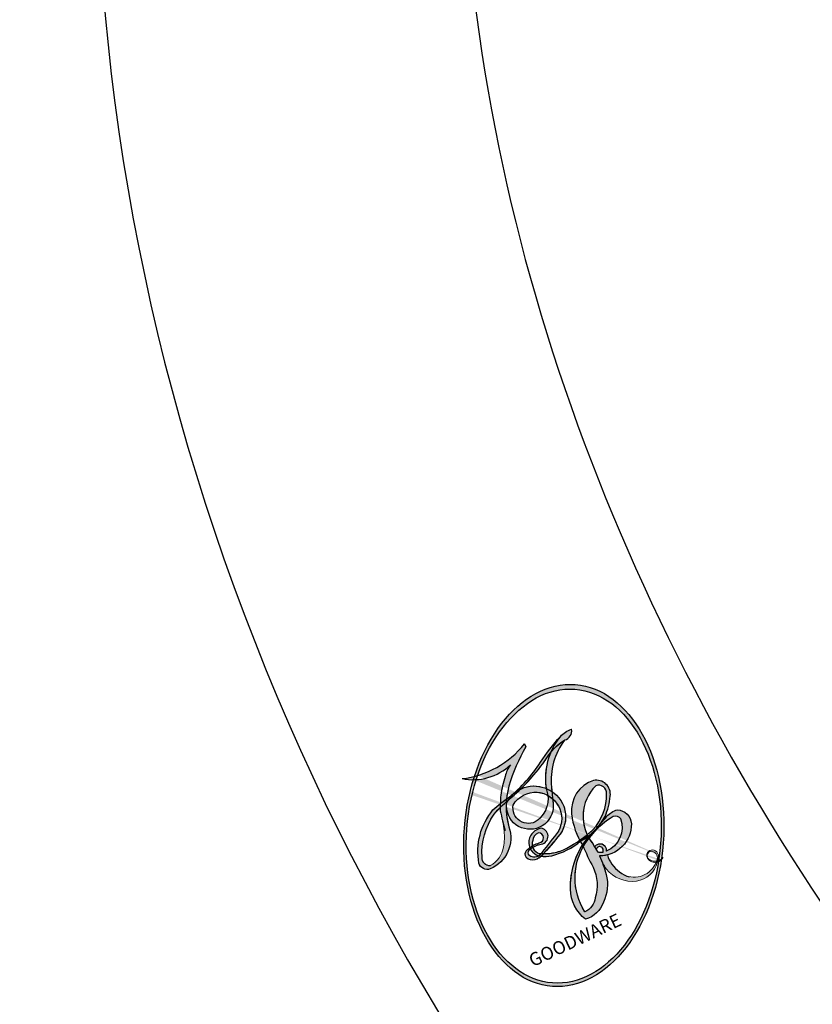
# Model space of a CAD drawing. Units: millimetres. Extents: x 44248 to 45508, y 431 to 1322.
# Drawn here: x 45354 to 45355, y 666 to 667 of the extents above; entities that cross this region are included whole.
import ezdxf
from ezdxf.xclip import XClip

# ---------------------------------------------------------------- set-up
doc = ezdxf.new("R2010")
doc.units = ezdxf.units.MM
doc.header["$XCLIPFRAME"] = 2
doc.linetypes.add('HIDDEN', pattern=[9.524999999999999, 6.35, -3.175])
doc.layers.add('H-06.木作(細線)', color=8, linetype='Continuous')
doc.layers.add('H-08.木作(細線)', color=8, linetype='Continuous')
doc.layers.add('logo', color=240, linetype='Continuous', plot=False)

# ---------------------------------------------------------------- blocks, each defined once
blk = doc.blocks.new('SE-21132L')
at = {"layer": 'H-08.木作(細線)'}
blk.add_open_spline([(-455.7690998838953, 322.1542254122523), (-446.0672170186444, 333.0364843913248), (-436.0172659990494, 343.4325953768039), (-430.6333643294201, 347.7344291021309), (-416.5440127425973, 360.5430767688104), (-397.5973588420748, 373.7321269916738), (-376.3541301550576, 385.7743002427633), (-364.29718206916, 393.8024180736593), (-342.4798050493118, 406.4180298106367), (-316.6434638790088, 416.1664561086855), (-294.2519570711738, 422.4742654724287), (-273.0087469290011, 427.6351978643979), (-247.7465355466848, 432.7961302563654), (-225.9291585268365, 436.8101856765588), (-192.6289817539218, 440.2508096013735), (-178.8495886695164, 440.2508096013735), (-166.2184922507731, 440.2508096013735), (-147.2718383502506, 439.1039396201086), (-119.138922393453, 436.8101856765588), (-90.4318581038242, 434.5164387235181), (-23.06869953943533, 421.3748960033063), (17.69533138093539, 409.3327157617077), (54.44036106116255, 397.8639809965061), (69.3680137215415, 392.7030486045369), (93.48194698303996, 380.0874368675595), (100.3716342528205, 378.3671214098977), (119.3183066981874, 369.1921335977368), (139.8525599460409, 360.1517004129219), (153.7667615919199, 351.4155894687919), (172.1392857044557, 338.7999707413055), (185.9186602440168, 328.4781059573688), (199.6980533284222, 319.876556631094), (211.7550199591642, 310.1281233425343), (257.7268507220142, 279.1037178341885), (261.7458334173134, 275.0896554234878), (281.3302259165939, 260.1520271129975), (301.4251579379488, 243.5223529653176), (319.7976820504846, 225.7458088363728), (340.5444467511261, 204.8905814031732), (360.0652304396353, 184.8202833306805), (369.2514924958959, 169.3374861547745), (384.7533120339649, 152.7078189976037), (406.5941297350946, 118.7698530102189), (419.799374486669, 98.12612344234549), (439.3415218340815, 58.39724034565188), (451.9994897300203, 22.15647469540818), (464.0564563607622, -8.235681170515818), (474.4102089949884, -39.30985211608458), (481.2998962647689, -74.86294736448508), (487.0413054137316, -104.1082262586333), (487.6154537465627, -124.178524331126), (488.7530500379362, -170.2751534201325), (487.030642129117, -205.8282416780221), (481.2853756528639, -258.1229780649755), (475.5439665039012, -282.7807700435533), (469.7961593841901, -301.85348745595), (458.318014386663, -334.644576471559)], degree=3, dxfattribs=at)
blk = doc.blocks.new('logo')
at = {"layer": 'logo'}
h = blk.add_hatch(color=256, dxfattribs=at)
edge = h.paths.add_edge_path()
edge.add_ellipse((0.1802914912277629, 0.6045799425100995), major_axis=(0.3229310822019948, 0.5660060967866092), ratio=0.6591105981489803, start_angle=263.8575603848327, end_angle=429.8250477163325)
edge.add_arc((0.01771428938263853, 1.391569346549659), 0.3993341679718461, 258.9967413552358, 261.0580007118785)
edge.add_ellipse((0.1787985320825101, 0.6023774291033988), major_axis=(0.3143045515932551, 0.550886248658738), ratio=0.6598378267023628, start_angle=263.2429892943743, end_angle=428.5195051545401, ccw=False)
edge.add_arc((0.5073199427151849, 0.3746967277193107), 0.04332311897827124, 263.9961799065642, 282.4455010696743)
edge = h.paths.add_edge_path()
edge.add_ellipse((0.1787985320825101, 0.6023774291033988), major_axis=(0.3143045515932551, 0.550886248658738), ratio=0.6598378267023628, start_angle=70.27444383542638, end_angle=262.8393938163964, ccw=False)
edge.add_arc((0.03068698310926266, 1.204096049413238), 0.2374621132576002, 245.2323085429004, 248.2556509235489, ccw=False)
edge.add_ellipse((0.1802914912277629, 0.6045799425100995), major_axis=(0.3229310822019948, 0.5660060967866092), ratio=0.6591105981489803, start_angle=71.19986132064916, end_angle=263.5874831709492)
edge.add_arc((0.5026783769171743, 0.3667582457528624), 0.03889587363998076, 266.46582511937555, 288.39279538090886, ccw=False)
edge = h.paths.add_edge_path(flags=17)
edge.add_line((0.1957087584469264, 1.019739823916098), (0.1957087584469264, 1.034098023633305))
edge.add_arc((0.01771428938263853, 1.391569346549659), 0.3993341679718463, 261.0580007118787, 296.46993326101176, ccw=False)
edge.add_ellipse((0.1787985320825101, 0.6023774291033988), major_axis=(0.3143045515932551, 0.550886248658738), ratio=0.6598378267023628, start_angle=68.51950515454008, end_angle=70.27444383542637)
edge.add_arc((0.03068698310926266, 1.204096049413238), 0.2374621132576002, 248.2556509235472, 287.7328540247523)
edge.add_arc((0.1787515700016229, 0.8428055305785165), 0.1548912369510153, 119.2734902879766, 139.7005654380212)
edge.add_arc((0.4473028325628547, 0.5857130801532549), 0.5264673858294753, 137.2637964536153, 146.3296441712179)
edge.add_arc((0.699990274517404, 0.4866655720743438), 0.7937747080540483, 150.495440047385, 153.133153759539)
edge.add_arc((0.1745226173352421, 0.06722498738599825), 0.7993051380316838, 100.81859140067678, 103.20768185935663, ccw=False)
edge.add_arc((0.3030484850914945, 0.6842535605883313), 0.3253316575808651, 138.9230766667263, 148.8947779466664, ccw=False)
edge.add_arc((0.6247753021470999, 0.3946425204858315), 0.7581851605665992, 124.46568866148871, 138.4001760205241, ccw=False)
edge = h.paths.add_edge_path()
edge.add_arc((0.03068698310926266, 1.204096049413238), 0.2374621132576002, 233.3595557964515, 245.2323085428985)
edge.add_ellipse((0.1802914912277629, 0.6045799425100995), major_axis=(0.3229310822019948, 0.5660060967866092), ratio=0.6591105981489803, start_angle=69.8250477163325, end_angle=71.19986132064912, ccw=False)
edge.add_arc((0.01771428938263853, 1.391569346549659), 0.3993341679718461, 251.1922767923416, 258.9967413552355, ccw=False)
h.paths.add_polyline_path([(-0.05230556841343059, 0.8157453957182952, -0.021859056043336), (-0.01507380947805359, 0.83128368382404, -0.004954860000038527), (-0.00810373917556717, 0.8453871283209082, 0.01296660139934615), (-0.04819829918778851, 0.8348734075898392, 0.2233168218597432), (-0.2014011449027748, 0.6528535364541312, 0.4252427048585448), (-0.1683051170384715, 0.6103540628209885, 0.3932468187878483), (-0.01762062065063219, 0.7391353612993043, -0.08455806392049481), (0.01863162675181229, 0.8422020905063619, 0.01919431720782771), (-0.01507380947805359, 0.83128368382404, 0.00472601496695061), (-0.02146029121468018, 0.817705401067542, 0.02114843064291109), (-0.0385352395078371, 0.731271739926342, -0.08072109411544336), (-0.0657668188050593, 0.6647157422494274, -0.1041126089873124), (-0.1095005248516827, 0.6338635803485886, -0.09487265850930753), (-0.1615376919817209, 0.6213485423295424, -0.2078766928766236), (-0.1806048093676509, 0.6426082113111988, -0.2230344450931209), (-0.1780736952623556, 0.6710532802908347, -0.1686900671656828)], flags=17)
h.paths.add_polyline_path([(0.3601444251999055, 0.9744338414684535, 0.08859226629592737), (0.2835073553887923, 0.9527853389090524, 0.1407242370476406), (0.1982018572907691, 0.8196671719715596, -0.01227177250547251), (0.2022841222515126, 0.8147051671339796, -0.04153164331666979), (0.2150540611637553, 0.7974176329671536, 0.005558464624925259), (0.2209631089517643, 0.8159314326703679, -0.1878740793793823)], flags=17)
h.paths.add_polyline_path([(0.1897142947582324, 0.7303215851770801, 0.0115915370869728), (0.2047059639044164, 0.7679695011984222, 0.05688370383272847), (0.1918557768840401, 0.7904103092669175, -0.2712076389547624), (0.104537738736326, 0.711475444863936, -0.6796773919459298), (0.03965647445693321, 0.8164824763771321, -0.2900714316886079), (0.156914567009153, 0.8216799143929165, -0.1039224699488403), (0.1918557768840401, 0.7904103092669175, 0.05334853169188579), (0.1967681846745108, 0.8147051671339796, -0.004507969820746855), (0.1982018572907691, 0.8196671719715596, 0.2206035135701973), (0.0977739846730401, 0.8649461524264552, -0.01550142577462651), (0.0459350263390661, 0.8490112198160205, 0.00876830390257717), (0.03017708532752295, 0.8452974066130992, 0.02953939081686043), (0.0175457415789424, 0.8363910639072856, 1.009366776920765)], flags=17)
h.paths.add_polyline_path([(0.2150540611637553, 0.7974176329671536, -0.008928044058282365), (0.2047059639044164, 0.7679695011984222, -0.3476776960045613), (0.1679542116507946, 0.6313600905932617, 0.007270499821651857), (0.06358657876626239, 0.5787944804405925, -0.03560609058727635), (0.05895027547740028, 0.575940708536109, 0.01139008744123329), (0.06744892920141865, 0.571468074654149, 0.0121005007826768), (0.1545408028796373, 0.6096588174459612, 0.4616392744760571)], flags=17)
h.paths.add_polyline_path([(0.1077747728140821, 0.6735532254033387, 0.4331813314891947), (0.02724251157269464, 0.6315920425049626, 0.04485966569812438), (0.02569205851068546, 0.6202306754530582, -0.02678327127818661), (0.03807156646325893, 0.622268852538582, -0.142026000870599), (0.04976623274160374, 0.6424708780014043, -0.3074293050449363), (0.08627541476562328, 0.6616177569894717, -0.9534009816383994), (0.07053261014334566, 0.6213149306240666, 0.06961301498217881), (0.03807156646325893, 0.622268852538582, 0.04289129193809801), (0.03695020705163188, 0.6151785492311319, -0.06771935356188001), (0.07003147040268232, 0.6143533218064476, 0.8933793397286959)], flags=17)
h.paths.add_polyline_path([(0.02131583426853467, 0.6124138967943509, -0.009242549506202803), (0.0257419910212775, 0.6134095670768147, -0.02665142947774641), (0.02569205851068546, 0.6202306754530582, 0.01368370592972651), (0.01946887659505592, 0.6186807099666112, 0.1743261054895702), (-0.00349825258126657, 0.6062716579290282, 0.391287119431291), (0.005613851330053876, 0.5707360095921103, 0.2105547002655037), (0.0418485647696798, 0.5632758718793411), (0.04291173479759891, 0.561601267801052, 0.001325611377629147), (0.05259464934169955, 0.5654491270888684, -0.005065274568175245), (0.04991129326299415, 0.5670845499780626, -0.02752815215014762), (0.0446363764040143, 0.5717549030196096, -0.1952920133699726), (0.0171001214930584, 0.5801918241422754, -0.6592984287717002)], flags=17)
h.paths.add_polyline_path([(0.03695020705163188, 0.6151785492311319, 0.02312704452406808), (0.0257419910212775, 0.6134095670768147, 0.1846723411631602), (0.0446363764040143, 0.5717549030196096, 0.09835508698171387), (0.05895027547740028, 0.575940708536109, -0.00978770269035779), (0.05181627512683917, 0.5800900359981824, -0.240413133197712)], flags=17)
h.paths.add_polyline_path([(0.06744892920141865, 0.571468074654149, -0.002039086036632996), (0.05259464934169955, 0.5654491270888684, 0.07598953021402204), (0.09602777759209857, 0.5478220055574639, 0.1084310323164508), (0.2335050702713488, 0.5508145082039846, -0.004552359178270984), (0.2332031599398761, 0.5566395580299286, -0.0283319159353915), (0.1678197358887701, 0.5494967985196126, -0.1237080263213182)], flags=17)
h.paths.add_polyline_path([(0.3961773480441479, 0.7392365069936204, -0.5517299937189176), (0.4237469814415817, 0.6878573508229238, -0.1897896029508824), (0.3036419916588784, 0.5729648230417297, -0.01388117698386278), (0.2724998600933759, 0.5646047232085039, 0.01103912404721258), (0.2726171806607454, 0.556339671799833, 0.02216203085154623), (0.294634035688432, 0.561867080360571, -0.01096585878545845), (0.3113842380389542, 0.567947896755868, -0.001761100456537227), (0.3461386303115432, 0.5836198053202679, 0.03474429840727061), (0.3759161139769276, 0.6030616371772339, 0.08610291134086423), (0.4334771144822298, 0.6717654332396705, 0.5066594807780262), (0.3980013446580415, 0.7640918848564979, 0.3552052302613521), (0.2501881690386654, 0.6740848451963757, 0.09342211340373655), (0.2332031599398761, 0.5566395580299286, 0.01726283517204237), (0.2724998600933759, 0.5646047232085039, -0.3139095768473526)], flags=17)
h.paths.add_polyline_path([(0.2585770361056348, 0.5458189120918178, -0.00970179657672169), (0.2727876776061748, 0.5526473205472939, -0.004935924228143223), (0.2726171806607454, 0.556339671799833, -0.03536928119621949), (0.236726589517275, 0.5516129661345985, -0.00258674009545134), (0.2335050702713488, 0.5508145082039846, 0.01440468535962261), (0.2351580052327336, 0.5324356305582114, -0.02050935983597559)], flags=17)
h.paths.add_polyline_path([(0.2732093080103368, 0.546779193443399, -0.00785664003140717), (0.2727876776061748, 0.5526473205472939, 0.009701796576718462), (0.2585770361056348, 0.5458189120918178, 0.02050935983598017), (0.2351580052327336, 0.5324356305582114, 0.000680888531336392), (0.2352623283550201, 0.531569460575156, -0.002588116351320516), (0.23603359471781, 0.5259769832246093, -0.01371258215328648), (0.2485680980298639, 0.5342724894226194, -0.01198013518408353)], flags=17)
h.paths.add_polyline_path([(0.2775829619658907, 0.5197747030988467, -0.03657898652114943), (0.2732093080103368, 0.546779193443399, 0.0119801351840829), (0.2485680980298639, 0.5342724894226194, 0.0134108692760928), (0.2360495025222917, 0.5258569488760259, 0.001088580213132376), (0.2350756948035269, 0.5251725232747049, 0.01593336830827142), (0.2355443970463966, 0.4269779970863965, -0.1902026159777679), (0.1870881993254443, 0.3040625678486322, -0.2661611695614833), (0.1213594572309376, 0.2691329711169601, -0.2073165086283806), (0.1832547434769367, 0.4774749345606324, -0.06459314176191647), (0.2350792635388643, 0.5253040150964807, -0.001016817078696529), (0.2352623283550201, 0.531569460575156, -0.0006808885313488096), (0.2351580052327336, 0.5324356305582114, 0.1525377839630521), (0.1076289262309729, 0.3834219235513956, 0.2302412230988999), (0.1105060786630929, 0.23817483466064, 0.234094741273827), (0.2113390103604615, 0.2714774613959889, 0.172716903701725), (0.2737502371583105, 0.3748320669747045, 0.02813155534165157), (0.2812866608765034, 0.4407611798724247, -0.01435151781848595), (0.2820583406301012, 0.4591253095941283, 0.06201608288984124), (0.3139585848584829, 0.4484350370994434, 0.3494866153747248), (0.464949853851067, 0.5256955051090699, 0.3924066729197783), (0.4355419280163915, 0.6057995947885502, 0.1301076997640089), (0.3830701842125563, 0.5999521838903092, 0.001865372168486674), (0.3461386303115432, 0.5836198053202679, -0.05472112838869806), (0.294634035688432, 0.561867080360571, 0.01459322496150621), (0.2727876776061748, 0.5526473205472939, 0.0078566400314079), (0.2732093080103368, 0.546779193443399, -0.01108000849836338), (0.2965086155727477, 0.55728347380591, -0.1006777564325591), (0.4078980002250319, 0.5882487102289815, -0.3492029408971026), (0.4322182231735496, 0.5655765199562666, -0.402436893655924), (0.3163307132363116, 0.4647718286369127, -0.009973720721309132), (0.3173924490274658, 0.4691670745141892, 0.6133720589346167), (0.2948300816515257, 0.5078601469804198, 0.1757128613883309), (0.2790813191950292, 0.5031389568403029, -0.002483924896502284), (0.2801474653115292, 0.4896262754855343, -0.4636439566526038), (0.3024185474187107, 0.4930488583158876, -0.5137676618201015), (0.300458431678635, 0.467046954633588, -0.0750515546979712), (0.2810496769998281, 0.4765659267541196, 0.007944002259326899)], flags=17)
h.paths.add_polyline_path([(0.3139585848584829, 0.4484350370994434, -0.06201608288984121), (0.2820583406301012, 0.4591253095941283, -0.007786344994728682), (0.2812866608765034, 0.4407611798724247, 0.02757247652769637), (0.2827627458300412, 0.4054988815096294, 0.05820023890153306), (0.2836784263763548, 0.3967188038159293, 0.2646597849976745), (0.3787276363163983, 0.2932210735971239, 0.3153274601522557), (0.4945893319254537, 0.328712794806961, -0.02586660080713447), (0.4907040384750871, 0.3297514328087345, -0.3803631673759104), (0.3531204571172566, 0.3280716161589226, -0.1539544757914205), (0.3145165439382254, 0.4049609248404522, -0.0908309219414973)], flags=17)
h.paths.add_polyline_path([(0.4638140665520041, 0.3683248876122889, 0.3364317195218746), (0.4907040384750871, 0.3297514328087345, 0.0258666008071405), (0.4945893319254537, 0.328712794806961, 0.02639439727819642), (0.4985565019924252, 0.3322692042911513, -0.0259271544351559), (0.4942123299151717, 0.3334040755398746, -0.1732853820220084), (0.4710130352214037, 0.3510598686052617, -0.6853148175230003), (0.4866631730146764, 0.3832862350909636, -0.4910266436165239), (0.5032800518129079, 0.3451704189756128, -0.04054744413361341), (0.4942123299151717, 0.3334040755398746, 0.0259271544351559), (0.4985565019924252, 0.3322692042911513, 0.1396531341872101), (0.5120559585211595, 0.3564227127581034, 1.004842765417396)], flags=17)
h.paths.add_polyline_path([(0.4060733820242604, 1.003818160015726, 0.1438390393645085), (0.3493907882984786, 0.9962406504719183, 0.06921317461904568), (0.2835073553887923, 0.9527853389090524, -0.08859226629592848), (0.3601444251999055, 0.9744338414684535, 0.4046355192096127)], flags=17)
h.paths.add_polyline_path([(0.2704679584294354, 0.9459210076247473, -0.01626974206808632), (0.2835073553887923, 0.9527853389090524, -0.06921317461904479), (0.3493907882984786, 0.9962406504719183, 0.03762599015117966), (0.2241811307776516, 0.932558245834116, -0.08221276787595427), (0.03803748201244161, 0.854791182407098, 0.004306136525557315), (0.02449301217347966, 0.8523235934781042, 0.008988616880162765), (0.01863162675181229, 0.8422020905063619, -0.006473605751648267), (0.03017708532752295, 0.8452974066130992, -0.1369455202377756), (0.0977739846730401, 0.8649461524264552, 0.05466800111129)], flags=17)
h = blk.add_hatch(color=256, dxfattribs=at)
edge = h.paths.add_edge_path()
edge.add_ellipse((0.1787985320825101, 0.6023774291033988), major_axis=(0.3143045515932551, 0.550886248658738), ratio=0.6598378267023628, start_angle=68.51950515454013, end_angle=70.27444383542638, ccw=False)
edge.add_arc((0.01771428938263853, 1.391569346549659), 0.3993341679718461, 258.9967413552348, 261.0580007118781, ccw=False)
edge.add_ellipse((0.1802914912277629, 0.6045799425100995), major_axis=(0.3229310822019948, 0.5660060967866092), ratio=0.6591105981489803, start_angle=69.82504771633249, end_angle=71.19986132064916)
edge.add_arc((0.03068698310926266, 1.204096049413238), 0.2374621132576002, 245.232308542898, 248.2556509235465)
h = blk.add_hatch(color=256, dxfattribs=at)
h.paths.add_polyline_path([(0.2150540611637553, 0.7974176329671536, 0.04153164331664885), (0.2022841222515126, 0.8147051671339796, 0.01227177250549282), (0.1982018572907691, 0.8196671719715596, 0.004507969820750146), (0.1967681846745108, 0.8147051671339796, -0.05334853169187739), (0.1918557768840401, 0.7904103092669175, -0.05688370383272678), (0.2047059639044164, 0.7679695011984222, 0.008928044058282486)])
h.paths.add_polyline_path([(0.01863162675181229, 0.8422020905063619, -0.008988616880162116), (0.02449301217347966, 0.8523235934781042, 0.01042475127150461), (-0.00810373917556717, 0.8453871283209082, 0.004954860000038847), (-0.01507380947805359, 0.83128368382404, -0.01919431720782767)])
h.paths.add_polyline_path([(0.0977739846730401, 0.8649461524264552, 0.1369455202377763), (0.03017708532752295, 0.8452974066130992, -0.008768303902576382), (0.0459350263390661, 0.8490112198160205, 0.01550142577462738)])
h.paths.add_polyline_path([(0.03807156646325893, 0.622268852538582, 0.02678327127818773), (0.02569205851068546, 0.6202306754530582, 0.02665142947774828), (0.0257419910212775, 0.6134095670768147, -0.02312704452407075), (0.03695020705163188, 0.6151785492311319, -0.04289129193809763)])
h.paths.add_polyline_path([(0.06744892920141865, 0.571468074654149, -0.01139008744123158), (0.05895027547740028, 0.575940708536109, -0.09835508698171976), (0.0446363764040143, 0.5717549030196096, 0.02752815215013946), (0.04991129326299415, 0.5670845499780626, 0.005065274568173491), (0.05259464934169955, 0.5654491270888684, 0.00203908603663323)])
for points in [[(0.01863162675181229, 0.8422020905063619, 0.01919431720782712), (-0.01507380947805359, 0.83128368382404, 0.00472601496695109), (-0.02146029121468018, 0.817705401067542, -0.04458682337099956), (-0.0444193095281662, 0.7318085008992057, -0.076229827986746), (-0.07547703635282232, 0.6710310665012003, -0.2358640760463701), (-0.1623128158807958, 0.6232642294426114, -0.4502974716918374), (-0.1780736952623556, 0.6710532802908347, -0.1686900671656764), (-0.05230556841343059, 0.8157453957182952, -0.02185905604333879), (-0.01507380947805359, 0.83128368382404, -0.004954860000039027), (-0.00810373917556717, 0.8453871283209082, 0.01296660139934728), (-0.04819829918778851, 0.8348734075898392, 0.2233168218597408), (-0.2014011449027748, 0.6528535364541312, 0.4252427048585448), (-0.1683051170384715, 0.6103540628209885, 0.3932468187878483), (-0.01762062065063219, 0.7391353612993043, -0.0845580639204947)], [(-0.1623128158807958, 0.6232642294426114, -0.2065216735365617), (-0.1806048093676509, 0.6426082113111988, 0.2078766928766259), (-0.1615376919817209, 0.6213485423295424, 0.02430501966049054), (-0.1477740670397907, 0.6226661580376458, -0.04337341925220608)], [(0.2726171806607454, 0.556339671799833, -0.01103912404721306), (0.2724998600933759, 0.5646047232085039, -0.01726283517204249), (0.2332031599398761, 0.5566395580299286, 0.004552359178271081), (0.2335050702713488, 0.5508145082039846, 0.002586740095451355), (0.236726589517275, 0.5516129661345985, 0.03536928119621992)]]:
    blk.add_hatch(color=256, dxfattribs=at).paths.add_polyline_path(points)
for p, q in [((0.1957087584469264, 1.034098023629667), (0.1957087584469264, 1.019739823916098)), ((0.04291173479759891, 0.561601267801052), (0.0418485647696798, 0.5632758718793411))]:
    blk.add_line(p, q, dxfattribs=at)
at = {"layer": 'logo', "lineweight": 0}
for p, q in [((0.1957087584469264, 1.019739823916098), (0.1957087584469264, 1.034098023629667)), ((0.0418485647696798, 0.5632758718793411), (0.04291173479759891, 0.561601267801052))]:
    blk.add_line(p, q, dxfattribs=at)
at = {"layer": 'logo'}
for points in [[(0.1957087584469264, 1.019739823916098, 0.06087570300022179), (0.05780434039661486, 0.8980197808350567, 0.1377163805939768), (-0.01762062065063219, 0.7391353612993043, -0.3932468187878277), (-0.1683051170384715, 0.6103540628209885, 79.5784587167159)], [(-0.1110283693142264, 1.013557302380832, 0.2001721110250373), (0.1957087584469264, 1.034098023629667, -0.06696522655621184)], [(0.1932232384260715, 1.018026474408543, 0.002732520062785908), (0.1957087584469264, 1.019739823916098)], [(-0.1683051170384715, 0.6103540628209885, -0.4252427048585419), (-0.2014011449027748, 0.6528535364541312, -0.2233168218597428), (-0.04819829918778851, 0.8348734075898392, -0.02770344236119389), (0.03803748201244161, 0.854791182407098, 0.08221276787596012), (0.2241811307776516, 0.932558245834116, -0.03762599015117698), (0.3493907882984786, 0.9962406504719183, -0.1438390393645085), (0.4060733820242604, 1.003818160015726, -0.8727750605919423)], [(-0.1110283693142264, 1.013557302380832, 0.2418021369812594), (0.1030130219332932, 0.9779164762112487, 0.5759375712262855)], [(0.1030130219332932, 0.9779164762112487, 0.08936670223265955), (0.06061994034462259, 0.9429864337662366, 0.02839744826823236)], [(0.3493907882984786, 0.9962406504719183, 0.2167173946758744), (0.1967681846745108, 0.8147051671339796, 0.6383265539989161)], [(0.2704679584294354, 0.9459210076247473, -0.105013371836621), (0.3601444251999055, 0.9744338414684535, 0.4046355192096127), (0.4060733820242604, 1.003818160015726, 1.743742499028333)], [(-0.05230556841343059, 0.8157453957182952, -0.05634865605229895), (0.0459350263390661, 0.8490112198160205, 0.07022894113525269), (0.2704679584294354, 0.9459210076247473, 0.769245452175019)], [(0.06061994034462259, 0.9429864337662366, 0.03957786866485315), (0.009155046396699618, 0.8775939219158317, 0.02119316860327467), (-0.02146029121468018, 0.817705401067542, 0.7003962402884644)], [(0.3601444251999055, 0.9744338414684535, 0.1878740793793891), (0.2209631089517643, 0.8159314326703679, 0.7832258060572383)], [(0.0175457415789424, 0.8363910639072856, -0.4169432612355427), (0.2022841222515126, 0.8147051671339796, 0.8285324686616854)], [(-0.1615376919817209, 0.6213485423295424, -0.4345306362253787), (-0.1780736952623556, 0.6710532802908347, -0.1686900671656771), (-0.05230556841343059, 0.8157453957182952, 0.9091828181362692)], [(-0.02146029121468018, 0.817705401067542, 0.02114843064290976), (-0.0385352395078371, 0.731271739926342, 0.6581859547938771)], [(0.2209631089517643, 0.8159314326703679, -0.02608314483907619), (0.1897142947582324, 0.7303215851770801, -1.009366776920672), (0.0175457415789424, 0.8363910639072856, 0.6247731714532294)], [(0.1967681846745108, 0.8147051671339796, -0.3293209606216967), (0.104537738736326, 0.711475444863936, -0.6796773919459292), (0.03965647445693321, 0.8164824763771321, 0.4158709405261485)], [(0.03965647445693321, 0.8164824763771321, -0.2900714316881845), (0.156914567009153, 0.8216799143929165, -0.5397990693515548), (0.1679542116507946, 0.6313600905932617, 0.007270499821651902), (0.06358657876626239, 0.5787944804405925, -1.514750343190106)], [(0.2022841222515126, 0.8147051671339796, -0.5130066076122632), (0.1545408028796373, 0.6096588174459612, -1.702754082827425)], [(0.3759161139769276, 0.6030616371772339, 0.08610291134086423), (0.4334771144822298, 0.6717654332396705, 0.5066594807780268), (0.3980013446580415, 0.7640918848564979, 0.3552052302613527), (0.2501881690386654, 0.6740848451963757, 0.1132693649479276), (0.2352623283550201, 0.531569460575156, 0.5831314952798562)], [(0.1678197358887701, 0.5494967985196126, 0.05953593816143615), (0.3036419916588784, 0.5729648230417297, 0.1897896029508848), (0.4237469814415817, 0.6878573508229238, 0.5517299937189053), (0.3961773480441479, 0.7392365069936204, 0.3816204681033822), (0.2775829619658907, 0.5197747030988467, -0.007944002259329648), (0.2810496769998281, 0.4765659267541196, -0.007944002259329648)], [(0.0418485647696798, 0.5632758718793411, -0.2105547002655265), (0.005613851330053876, 0.5707360095921103, -0.3912871194312475), (-0.00349825258126657, 0.6062716579290282, -0.1743261054895447), (0.01946887659505592, 0.6186807099666112, -0.1104059592868424), (0.07053261014334566, 0.6213149306240666, 0.9534009816383265), (0.08627541476562328, 0.6616177569894717)], [(0.06358657876626239, 0.5787944804405925, -0.3386137699050284), (0.0171001214930584, 0.5801918241422754, -0.6592984287716792), (0.02131583426853467, 0.6124138967943509, -0.1003158122521137), (0.07003147040268232, 0.6143533218064476, 0.8933793397286947), (0.1077747728140821, 0.6735532254033387, 0.4331813314891947), (0.02724251157269464, 0.6315920425049626, 0.2892991997957457), (0.04991129326299415, 0.5670845499780626, 0.0810860154248285), (0.09602777759209857, 0.5478220055574639, -0.6847837712609218)], [(0.08627541476562328, 0.6616177569894717, 0.307429305044931), (0.04976623274160374, 0.6424708780014043, 0.4464322647557979), (0.05181627512683917, 0.5800900359981824, 0.1452688044190072), (0.1678197358887701, 0.5494967985196126, -0.2149794390508303)], [(0.1545408028796373, 0.6096588174459612, -0.01546583697774856), (0.04291173479759891, 0.561601267801052, 0.6080141768509018)], [(0.09602777759209857, 0.5478220055574639, 0.1110489197348274), (0.236726589517275, 0.5516129661345985, 0.1479759815441559), (0.3759161139769276, 0.6030616371772339, 0.3935249538523782)], [(0.2585770361056348, 0.5458189120918178, -0.0352737193180119), (0.3113842380389542, 0.567947896755868, -0.003626484538416195), (0.3830701842125563, 0.5999521838903092, 0.3894892301551027)], [(0.3830701842125563, 0.5999521838903092, -0.1301076997640494), (0.4355419280163915, 0.6057995947885502, -0.3924066729197594), (0.464949853851067, 0.5256955051090699, -0.4206191088823891), (0.2820583406301012, 0.4591253095941283, -0.4206191088823891)], [(0.2485680980298639, 0.5342724894226194, -0.02306320509228194), (0.2965086155727477, 0.55728347380591, -0.1006777564325578), (0.4078980002250319, 0.5882487102289815, -0.3492029408971207), (0.4322182231735496, 0.5655765199562666, -0.4024368936559268), (0.3163307132363116, 0.4647718286369127, -0.2471362217119116)], [(0.2820583406301012, 0.4591253095941283, -0.03592576958861839), (0.2737502371583105, 0.3748320669747045, -0.1727169037017231), (0.2113390103604615, 0.2714774613959889, -0.2340947412738342), (0.1105060786630929, 0.23817483466064, -0.2302412230988991), (0.1076289262309729, 0.3834219235513956, -0.1735902124985646), (0.2585770361056348, 0.5458189120918178)], [(0.2352623283550201, 0.531569460575156, 0.01697180463822454), (0.2355443970463966, 0.4269779970863965, -0.1902026159777679), (0.1870881993254443, 0.3040625678486322, -0.2661611695614849), (0.1213594572309376, 0.2691329711169601, -0.2909371293761529), (0.2485680980298639, 0.5342724894226194, 0.2119685697849922)], [(0.2790813191950292, 0.5031389568403029, -0.1757128613882636), (0.2948300816515257, 0.5078601469804198, -0.6133720589346167), (0.3173924490274658, 0.4691670745141892)], [(0.300458431678635, 0.467046954633588, 0.5137676618199993), (0.3024185474187107, 0.4930488583158876, 0.463643956655889), (0.2801474653115292, 0.4896262754855343, 0.463643956655889)], [(0.300458431678635, 0.467046954633588, -0.07505155469793472), (0.2810496769998281, 0.4765659267541196)], [(0.3173924490274658, 0.4691670745141892, 0.009973720721305295), (0.3163307132363116, 0.4647718286369127, 0.009973720721305295)], [(0.3139585848584829, 0.4484350370994434, 0.09083092194145637), (0.3145165439382254, 0.4049609248404522, 0.1697044603992359), (0.3594272650934727, 0.3219648198219147)], [(0.5120559585211595, 0.3564227127581034, -0.1666618571212795), (0.4945893319254537, 0.328712794806961, -0.7073896391061711)]]:
    blk.add_lwpolyline(points, format="xyb", dxfattribs=at)
at = {"layer": 'logo', "lineweight": 0}
for centre, radius, start, end in [((0.01771428938263853, 1.391569346549659), 0.3993341679718463, 251.1922767913685, 296.4699332626376), ((0.6247753021470999, 0.3946425204858315), 0.7581851605665992, 124.4656886606378, 138.4001760202567), ((0.1787515700016229, 0.8428055305785165), 0.1548912369510153, 119.2734902882772, 139.7005654394931), ((0.7093146972056275, 0.133641268644169), 0.9346779732865962, 112.6485816438124, 121.2677574869487), ((0.4726590013287932, 0.737680119077595), 0.2864412692628202, 115.4893780276352, 131.3266121880985), ((0.4726590013287932, 0.737680119077595), 0.2864412692628202, 115.4893780276352, 131.3266121880985), ((0.3906297195389925, 0.9035502959095538), 0.1014502404319982, 81.2438810002133, 113.9847934559651), ((0.3679265816626867, 1.01285662457758), 0.03920296189220897, 258.5501936325538, 346.6702123166829), ((0.4473028325628547, 0.5857130801532549), 0.5264673858294758, 137.263796452155, 146.3296441699156), ((-0.1850751435686107, 1.692813119699167), 0.8748527561050845, 288.8632517205265, 301.3797756777096), ((0.4726590013287932, 0.737680119077595), 0.2864412692628202, 131.3266121880985, 163.3678297330452), ((0.4940248927032371, 0.7165141910190869), 0.2905968438785877, 117.4328421612898, 159.9942786530922), ((0.3824366897497384, 0.7490435223962777), 0.2264900461198248, 115.8994592670164, 119.6278805318616), ((0.3824366897497384, 0.7490435223962777), 0.2264900461198247, 95.64847755732207, 115.8994592670164), ((0.3824366897497384, 0.7490435223962777), 0.2264900461198248, 95.64847755732207, 115.8994592670164), ((0.3030484850914945, 0.6842535605883313), 0.3253316575808652, 138.9230766657804, 148.8947779475074), ((-0.1037734331875981, 1.455891264829006), 0.6176015258742746, 283.2744387459256, 302.0739384075951), ((0.699990274517404, 0.4866655720743438), 0.7937747080540479, 150.4954400472854, 153.1331537588159), ((0.1745226173352421, 0.06722498738599825), 0.7993051380316741, 100.8185914038015, 103.2076818622485), ((0.1745226173352421, 0.06722498738599825), 0.7993051380316745, 100.8185914038015, 103.2076818622485), ((0.3030484850914945, 0.6842535605883313), 0.3253316575808651, 148.8947779475074, 150.9547617137517), ((0.3030484850914945, 0.6842535605883313), 0.3253316575808651, 148.8947779475074, 150.9547617137517), ((0.1745226173352421, 0.06722498738599825), 0.7993051380316745, 99.83170370540198, 100.8185914038015), ((0.09917247269004292, 0.7340349746164065), 0.1309186474125092, 90.61205172590071, 121.8036290198132), ((0.1439353603091149, 0.3979018227310007), 0.4616316210841607, 102.2566567033623, 104.2661524338862), ((-0.1850751435686107, 1.692813119699167), 0.8748527561050845, 285.3108711469335, 288.8632517205265), ((0.09917247269004292, 0.7340349746164065), 0.1309186474125093, 40.85046461311279, 90.61205172590071), ((0.06880690531579603, 0.5809082623973154), 0.279622089332472, 114.7361682827167, 165.0904020367869), ((0.093143185151348, 0.5623139480239843), 0.2922034198878472, 119.8522701667186, 158.1526064312452), ((0.1439353603091149, 0.3979018227310007), 0.4616316210841608, 110.1482462160117, 115.1571751545784), ((0.1745226173352421, 0.06722498738599825), 0.7993051380316741, 103.2076818622485, 106.1792414672824), ((-0.5136094913195848, 0.9032331150892787), 0.4995256000179559, 339.9295794800711, 350.1413633094176), ((0.699990274517404, 0.4866655720743438), 0.7937747080540478, 154.2687147294743, 155.3518295122541), ((0.3030484850914945, 0.6842535605883313), 0.3253316575808651, 150.9547617137517, 170.2880518850071), ((0.699990274517404, 0.4866655720743438), 0.7937747080540478, 153.1331537588159, 154.2687147294743), ((0.699990274517404, 0.4866655720743438), 0.7937747080540479, 153.1331537588159, 154.2687147294743), ((0.1439353603091149, 0.3979018227310007), 0.4616316210841607, 105.7497728631555, 110.1482462160117), ((0.1439353603091149, 0.3979018227310007), 0.4616316210841607, 105.7497728631555, 110.1482462160117), ((0.1031355585600977, 0.7825537336520938), 0.1011141676495096, 147.8294666415768, 328.8978089759132), ((0.09917247269004292, 0.7340349746164065), 0.1309186474125093, 121.8036290198132, 128.5715906519971), ((0.1439353603091149, 0.3979018227310007), 0.4616316210841607, 104.2661524338862, 105.7497728631555), ((0.09287823058366484, 0.7768191064760686), 0.06637573533898945, 143.3047786126605, 280.1170213466692), ((0.1023880603188445, 0.7265248311214236), 0.1096705512175779, 60.18609267473747, 124.8898293947019), ((0.099974177979675, 0.7228969508951195), 0.1140187781782032, 36.30794345044671, 60.04002925768438), ((0.08078630195632286, 0.8255125719815624), 0.1164843213029707, 342.4614430133101, 354.6764463948511), ((0.08078630195632286, 0.8255125719815624), 0.1164843213029707, 342.4614430133101, 354.6764463948511), ((0.4726590013287932, 0.737680119077595), 0.2864412692628202, 163.3678297330452, 164.4009733132637), ((0.4726590013287932, 0.737680119077595), 0.2864412692628202, 163.3678297330452, 164.4009733132637), ((0.09917247269004292, 0.7340349746164065), 0.1309186474125093, 38.0381226940256, 40.85046461311279), ((0.09917247269004292, 0.7340349746164065), 0.1309186474125093, 38.0381226940256, 40.85046461311279), ((0.1047861610004475, 0.7293252578583633), 0.1295977675376132, 31.69606246082502, 41.20894696694587), ((0.1047861610004475, 0.7293252578583633), 0.1295977675376132, 31.69606246082502, 41.20894696694587), ((-0.6146506535424123, 1.07243430782637), 0.8740961532488335, 341.6615349788927, 342.9354281118616), ((0.08078630195632286, 0.8255125719815624), 0.1164843213029707, 281.7652561794561, 342.4614430133101), ((0.1047861610004475, 0.7293252578583633), 0.1295977675376132, 292.5764536897098, 31.69606246082502), ((0.099974177979675, 0.7228969508951195), 0.1140187781782032, 306.5995004689024, 23.28519288812475), ((-0.6146506535424123, 1.07243430782637), 0.8740961532488335, 336.9589667272514, 339.6154323667525), ((0.099974177979675, 0.7228969508951195), 0.1140187781782031, 23.28519288812475, 36.30794345044671), ((0.099974177979675, 0.7228969508951195), 0.1140187781782032, 23.28519288812475, 36.30794345044671), ((-0.6146506535424123, 1.07243430782637), 0.8740961532488335, 339.6154323667525, 341.6615349788927), ((-0.6146506535424123, 1.07243430782637), 0.8740961532488335, 339.6154323667525, 341.6615349788927), ((0.3794506305293908, 0.6281807258719709), 0.1371713240158113, 82.22764338249804, 160.4488610930458), ((0.3818772865615756, 0.7049174528738149), 0.06133187303931486, 327.2799388023534, 74.75788067440284), ((-0.1621726876892353, 0.7557257770322394), 0.1455010033764225, 267.5844398299313, 353.4527415078689), ((-0.2581129174050147, 0.8026834608690478), 0.22514044059216, 324.2141919899058, 341.651058703596), ((0.4597120517555595, 0.5631287999676715), 0.1872180093974216, 109.8380167594119, 179.5483070871707), ((0.3937680870913027, 0.7048573197789665), 0.03446350318413553, 330.443963720577, 85.99131964731562), ((0.2178038707625092, 0.7829204908275642), 0.2268249665413347, 292.2366714595955, 335.2219986371564), ((-0.1643858568113501, 0.6475424788013697), 0.03739436968983657, 171.8347694280055, 263.9838472513553), ((-0.1490411439281161, 0.6541347435904754), 0.03360246894122688, 149.7687751392242, 246.7364448915305), ((-0.1667079289290996, 0.7340673527323816), 0.1108902572256605, 272.2715016923375, 325.3573380083242), ((0.08718131134992291, 0.6148166790599134), 0.06224204794723829, 70.67896159582112, 164.3644022670932), ((0.07876203129308124, 0.612199669988513), 0.04191780493394283, 133.7672010887973, 166.1009147836056), ((0.08211939368993626, 0.6251612282003407), 0.03669265597683113, 83.49639397347016, 151.8522430485211), ((0.08555883026383526, 0.6460854493716397), 0.03532742312159278, 243.9262877640196, 51.03406129415579), ((0.07744202792309807, 0.6418421073813079), 0.02165883284983218, 251.3968419811727, 65.93064059025532), ((0.2066938844200195, 0.8033029894686479), 0.2621693386498238, 310.2008625128168, 329.8856462411817), ((0.02028596950003703, 0.5934343498192902), 0.02702749896356355, 151.6424661093642, 237.1215310128311), ((0.02524025208913372, 0.5805401072075256), 0.03857478909040277, 98.60462857343867, 138.1597375644146), ((0.02611530592366762, 0.5953991535288878), 0.01767869950702959, 105.7525507100259, 239.3397585592807), ((0.05089288653471158, 0.5057800422591754), 0.1171922743667121, 102.4177745700647, 105.5536532492133), ((0.05045831193456252, 0.493199670139802), 0.1227245527240515, 101.6186466247271, 103.7368226273428), ((0.08965602809803386, 0.6172881730826703), 0.06403161499941033, 177.3661079519337, 183.4727200936877), ((0.08965602809803386, 0.6172881730826703), 0.06403161499941035, 177.3661079519337, 183.4727200936877), ((0.08965602809803386, 0.6172881730826703), 0.06403161499941033, 167.0919180890337, 177.3661079519337), ((0.05089288653471158, 0.5057800422591754), 0.1171922743667121, 96.28096806551838, 102.4177745700647), ((0.05089288653471158, 0.5057800422591754), 0.1171922743667121, 96.28096806551838, 102.4177745700647), ((0.05045831193456252, 0.493199670139802), 0.1227245527240515, 96.31926312742605, 101.6186466247271), ((0.05045831193456252, 0.493199670139802), 0.1227245527240515, 96.31926312742605, 101.6186466247271), ((0.08965602809803386, 0.6172881730826703), 0.06403161499941033, 183.4727200936877, 225.3249795817769), ((0.07876203129308124, 0.612199669988513), 0.04191780493394283, 175.9248535138212, 229.9973046726602), ((0.07876203129308124, 0.612199669988513), 0.04191780493394283, 166.1009147836056, 175.9248535138212), ((0.07876203129308124, 0.612199669988513), 0.04191780493394283, 166.1009147836056, 175.9248535138212), ((0.05045831193456252, 0.493199670139802), 0.1227245527240515, 80.82279010239485, 96.31926312742605), ((0.05089288653471158, 0.5057800422591754), 0.1171922743667121, 80.35253664687491, 96.28096806551838), ((1.923171290096434, -2.983469533827702), 4.018430067321408, 115.8993602618152, 117.5656067191436), ((-0.6779218804404081, 2.389644391799266), 1.965029965170597, 292.2914309576632, 295.0645261176936), ((0.2213039986254444, 0.8073437275825199), 0.2561953915847472, 299.1608694454092, 307.1204742635833), ((2.553486875460294, -4.357819508883949), 5.412042938787992, 113.6428747661682, 114.0703860737242), ((0.4203515704411984, 0.5037589626090266), 0.1031650986459306, 81.53280135532343, 111.1847222921962), ((0.4070703879860957, 0.5498968986903492), 0.06273547659738919, 337.3085193813787, 63.01001424745148), ((0.03219623557924933, 0.608121515012499), 0.045872640722953, 234.5858600428755, 282.1467213240621), ((0.0412567250587017, 0.6098790646001362), 0.03827366901429834, 230.8646392630464, 275.0659446858193), ((-0.6779218804404081, 2.389644391799266), 1.965029965170597, 291.5202999445311, 291.8241075158721), ((0.0412567250587017, 0.6098790646001362), 0.03827366901429834, 275.0659446858193, 297.5350030132306), ((0.08965602809803386, 0.6172881730826703), 0.06403161499941035, 225.3249795817769, 231.6323744007878), ((0.1319682857174485, 0.6987022678595167), 0.1551018171255394, 238.0585466645274, 239.2194121609627), ((0.1613563033442915, 0.760216373437288), 0.2108186785201279, 238.6950075887894, 240.9381121811387), ((-0.6779218804404081, 2.389644391799266), 1.965029965170597, 291.8241075158721, 292.2914309576632), ((0.1319682857174485, 0.6987022678595167), 0.1551018171255394, 239.2194121609627, 256.601523856958), ((0.0412567250587017, 0.6098790646001362), 0.03827366901429834, 297.5350030132306, 305.6918719652507), ((0.1613563033442915, 0.760216373437288), 0.210818678520128, 240.9381121811387, 243.5484150567694), ((0.1613563033442915, 0.760216373437288), 0.210818678520128, 243.5484150567694, 271.7568910509696), ((0.137534538300315, 1.129546495980321), 0.5808397754207544, 272.9887780945286, 279.4802384131708), ((0.137534538300315, 1.129546495980321), 0.580839775420754, 279.4802384131708, 283.4361958666282), ((0.5532393041685282, 0.5703065705247354), 0.3203278333721409, 182.445307037616, 183.4886237025877), ((0.1579479908723442, 0.8625609917444308), 0.3207721032762928, 283.6239004880705, 284.2167363237953), ((0.2213039986254444, 0.8073437275825199), 0.2561953915847472, 273.4512094069079, 281.5538739031227), ((0.4416231135528506, 0.1830817585805562), 0.4063054380775762, 114.5532149289724, 116.7766331586808), ((0.4597120517555595, 0.5631287999676715), 0.1872180093974216, 179.5483070871707, 182.0781851943462), ((0.137534538300315, 1.129546495980321), 0.5808397754207545, 283.4361958666282, 286.6173229804402), ((0.2213039986254444, 0.8073437275825199), 0.2561953915847472, 281.5538739031227, 286.6322059323658), ((0.4597120517555595, 0.5631287999676715), 0.1872180093974216, 182.0781851943462, 183.2094065134011), ((0.4416231135528506, 0.1830817585805562), 0.4063054380775761, 111.2089315182288, 114.5532149289724), ((0.4597120517555595, 0.5631287999676715), 0.1872180093974216, 183.2094065134011, 185.0099787236429), ((0.5218396193504304, 0.02638987791669933), 0.5767339693513129, 112.9981749011305, 115.5374218931565), ((0.2213039986254444, 0.8073437275825199), 0.2561953915847472, 286.6322059323658, 299.1608694454092), ((0.4416231135528506, 0.1830817585805562), 0.4063054380775762, 108.6958425392876, 111.2089315182288), ((0.4283158811431349, 0.298970904910675), 0.2899974801808836, 94.03736989445882, 117.0335245130059), ((2.553486875460294, -4.357819508883949), 5.412042938787992, 114.0703860737242, 114.4740001517465), ((0.3217949222471361, 0.575505928974053), 0.1108688349180317, 267.1750131538828, 354.8617072645508), ((0.4058060250408744, 0.5616245497712953), 0.02670622174562576, 8.509846872431176, 85.50725413954308), ((0.1579479908723442, 0.8625609917444308), 0.3207721032762928, 258.8700488296038, 283.6239004880705), ((0.409935166260766, 0.2537797495251652), 0.3289318410268581, 122.0965554593425, 156.7882238638918), ((0.3927454994682194, 0.3018732948630714), 0.2733538233017157, 124.9761262443061, 186.8789842695508), ((0.5532393041685282, 0.5703065705247354), 0.320327833372141, 183.4886237025877, 186.7897060994522), ((0.409935166260766, 0.2537797495251652), 0.3289318410268582, 117.3968153060709, 122.0965554593425), ((0.5532393041685282, 0.5703065705247354), 0.3203278333721409, 186.7897060994522, 186.9457542347907), ((-0.3045557166751678, 0.454272983152805), 0.5453240020076917, 7.542911027835248, 8.148784246628667), ((0.3991596878204291, 0.2967400972202086), 0.2812462697588838, 122.3740182688975, 125.4473788649663), ((0.5218396193504304, 0.02638987791669933), 0.576733969351313, 115.5374218931565, 118.2829352829347), ((0.4597120517555595, 0.5631287999676715), 0.1872180093974216, 185.0099787236429, 193.3895289016413), ((-1.08039029162137, 0.3890786972415299), 1.364248072566106, 3.676817446100575, 5.49741035530266), ((0.3409374791353912, 0.5818822501687464), 0.1361470506766294, 244.375760761895, 335.6259701655299), ((0.2934655018780177, 0.483784409449072), 0.02411437777776991, 86.75602452437155, 126.619508424326), ((-1.08039029162137, 0.3890786972415299), 1.364248072566105, 4.226636139344882, 4.795908621791411), ((0.2927317714948003, 0.4819103098934647), 0.01476146633519029, 48.9877450518951, 148.4857930122327), ((0.322283561939912, 0.5360936842562296), 0.07241399852770875, 235.2903000758454, 252.4586627207492), ((0.2962739406775654, 0.4827773556689863), 0.02512431388792881, 327.1993650182172, 93.29452309930375), ((0.2921256643876404, 0.4807499402777466), 0.01603766899823845, 301.3037287105932, 50.07426046413849), ((0.4270212895389704, 0.4403587651258931), 0.1133507889881036, 165.2766676376226, 167.5624002624443), ((0.6015053497558256, 0.4365035370101396), 0.3202469925484754, 175.9493376737431, 185.5557829998529), ((0.6015053497558256, 0.4365035370101396), 0.3202469925484754, 175.9493376737431, 185.5557829998529), ((0.3409374791353912, 0.5818822501687464), 0.1361470506766294, 244.375760761895, 258.5706208518628), ((0.2584188985329092, 0.3137568324100357), 0.1661049086256122, 155.2030241098007, 207.0665860569087), ((0.3208077909821441, 0.4050288389898924), 0.03804794872798176, 179.2921527034082, 192.615635088644), ((0.4221199912171869, 0.4284653466829695), 0.1420348896048701, 192.9154106433595, 252.2114574628159), ((0.4557163527388184, 0.4277176804253031), 0.1430218722143346, 189.1554625794162, 227.6818104380518), ((0.4879637628491764, 0.3624903307872955), 0.02484451411825202, 345.8640412587151, 166.4176397425224), ((0.4850728471919865, 0.3641452644014862), 0.01920692309761776, 85.25049411722578, 222.9441685536775), ((0.4802443974349444, 0.3578078860819005), 0.02627445427496106, 331.2506225796575, 75.85969584240905), ((0.420967895506692, 0.4062576834339779), 0.1035197373287085, 219.3152034089653, 312.3494563331139), ((0.5026783769171743, 0.3667582457528624), 0.03889587363998066, 177.691625210381, 252.0699133879689), ((0.5073199427151849, 0.3746967277193107), 0.0433231189782711, 213.0653048539315, 252.388891540937), ((0.4263187006745284, 0.3951034267602154), 0.09174069346519396, 317.7365377369929, 327.0242396877352), ((0.4113175818383752, 0.3936915755384689), 0.105623985477428, 252.0283226911545, 322.034299439761), ((0.5026783769171743, 0.3667582457528624), 0.03889587363998066, 252.0699133879689, 306.6919456123162), ((0.5073199427151849, 0.3746967277193107), 0.0433231189782711, 252.388891540937, 295.4240045413023)]:
    blk.add_arc(centre, radius, start, end, dxfattribs=at)
at = {"layer": 'logo'}
for centre, major_axis, ratio in [((0.1802914912277629, 0.6045799425100995), (0.322931082201994, 0.5660060967866072), 0.6591105981489804), ((0.1787985320825101, 0.6023774291033988), (0.3143045515932549, 0.5508862486587375), 0.6598378267023628)]:
    blk.add_ellipse(centre, major_axis=major_axis, ratio=ratio, dxfattribs=at)
at = {"layer": 'logo', "insert": (-0.183502893180048, 0.2053138139654038), "char_height": 0.05637772131228678, "width": 0.7641248404917799, "attachment_point": 1}
blk.add_mtext('{\\fVerdana|b0|i1|c0|p34;GOODWARE}', dxfattribs=at)
blk = doc.blocks.new('SE-21039L-d')
at = {"layer": 'H-08.木作(細線)'}
for points, knots in [([(-34.55172892629162, -67.02968382012295), (-33.51579490485892, -64.99266603368233), (-33.64245917628432, -59.8169467078028), (-39.36638854665762, -54.32248530615993), (-47.34800062855174, -54.59890591995986), (-53.71129532716986, -61.46737039836103), (-53.7058811848492, -72.76307270761049), (-40.8237072707343, -85.35240917012175), (-13.06338187791334, -79.03537374582015), (6.558400438725585, -59.37735881363301), (13.80728595879191, -35.30736399573607), (16.98759494240221, -26.28878857480072), (26.640210645548, -8.528246618345293), (45.22805838310705, -6.880429022460476), (48.06133295739164, -10.88451219644344), (48.53485390452443, -12.13233981021267)], [0, 0, 0, 0, 0.01685843991198449, 0.03479155418993304, 0.05121404395758411, 0.07148479378251454, 0.09818202081979531, 0.1254944100492227, 0.1914249374919942, 0.2800678191631683, 0.3143809313181437, 0.3523779643400946, 0.403831159781756, 0.4361480052432405, 0.4476004897277661, 0.4476004897277661, 0.4476004897277661, 0.4476004897277661]), ([(-34.55172892629162, -67.02968382012227), (-33.51579490485892, -64.99266603368164), (-33.64245917628432, -59.81694670780212), (-39.3663885466558, -54.32248530615925), (-47.34800062854993, -54.59890591995918), (-53.71129532716986, -61.46737039836034), (-53.70588118484739, -72.76307270760981), (-40.8237072707343, -85.35240917012106), (-13.06338187791152, -79.03537374581947), (6.558400438725585, -59.37735881363255), (13.80728595879373, -35.30736399573539), (16.98759494240403, -26.28878857480004), (26.640210645548, -8.52824661834461), (45.22805838310705, -6.880429022459793), (48.06133295739346, -10.88451219644276), (48.53485390452624, -12.13233981021199)], [0, 0, 0, 0, 0.01685843991198449, 0.03479155418993304, 0.05121404395758411, 0.07148479378251454, 0.09818202081979531, 0.1254944100492227, 0.1914249374919942, 0.2800678191631683, 0.3143809313181437, 0.3523779643400946, 0.403831159781756, 0.4361480052432405, 0.4476004897277661, 0.4476004897277661, 0.4476004897277661, 0.4476004897277661]), ([(-37.94598383019365, -56.20971136719845), (-38.54556159346794, -55.80077500169887), (-41.2330772068417, -54.3871328009177), (-47.34800062854993, -54.59890591995963), (-53.71129532716986, -61.46737039836125), (-53.7058811848492, -72.76307270761072), (-40.8237072707343, -85.35240917012175), (-13.06338187791334, -79.03537374582015), (6.558400438725585, -59.37735881363324), (13.80728595879191, -35.30736399573652), (16.98759494240221, -26.28878857480095), (26.640210645548, -8.52824661834552), (45.22805838310705, -6.880429022460476), (48.06133295739164, -10.88451219644344), (48.53485390452443, -12.13233981021313)], [0.02963410405991793, 0.02963410405991793, 0.02963410405991793, 0.02963410405991793, 0.03479155418993304, 0.05121404395758411, 0.07148479378251454, 0.09818202081979531, 0.1254944100492227, 0.1914249374919942, 0.2800678191631683, 0.3143809313181437, 0.3523779643400946, 0.403831159781756, 0.4361480052432405, 0.4476004897277661, 0.4476004897277661, 0.4476004897277661, 0.4476004897277661]), ([(-36.06100263141161, -65.00311987330952), (-35.95162223981242, -63.76246101396237), (-36.76560840566708, -60.28175851916512), (-40.65574378803285, -56.67405413872166), (-46.51726782309015, -57.00448991029612), (-50.91935627856947, -61.74295832386838), (-51.50507171774552, -69.34740446392561), (-48.01251650181439, -76.3558803160679), (-41.80834092294754, -81.30092857051955), (-35.48129974340191, -82.62136581274649), (-29.65518510322545, -81.90995851031471)], [0, 0, 0, 0, 0.006574727345091937, 0.02041720027283275, 0.03272421242858611, 0.04819234786958457, 0.0663262229802204, 0.08626703785741824, 0.1061846573780402, 0.1236821782563237, 0.1236821782563237, 0.1236821782563237, 0.1236821782563237])]:
    blk.add_open_spline(points, degree=3, knots=knots, dxfattribs=at)
at = {"layer": 'H-08.木作(細線)', "extrusion": (0, 0, -1), "xscale": -1.3824, "yscale": 1.3824, "zscale": -1.3824}
blk.add_blockref('logo', (52.38885635726183, -68.37686140694927), dxfattribs=at)
blk = doc.blocks.new('立揚展廳展板  2400m 模板5')
at = {"layer": 'H-06.木作(細線)', "color": 6}
blk.add_lwpolyline([(15254.83740418522, -6580.926826781322, 1), (14954.83740418522, -6580.926826781322), (14954.83740418522, -7570.926826781322, 1), (15254.83740418522, -7570.926826781322)], format="xyb", close=True, dxfattribs=at)
at = {"rotation": 25.3652353637758}
blk.add_blockref('SE-21039L-d', (15026.97096827878, -7628.428242795266), dxfattribs=at)
at = {"layer": 'H-08.木作(細線)', "xscale": -0.09999999999999999, "yscale": 0.09999999999999999, "zscale": 0.09999999999999999, "rotation": 90.00000000000368}
blk.add_blockref('SE-21132L', (15021.83547472907, -7755.259826334472), dxfattribs=at)

msp = doc.modelspace()

# ---------------------------------------------------------------- linework, layer by layer
at = {"layer": 'H-06.木作(細線)', "color": 2, "linetype": 'HIDDEN'}
msp.add_ellipse((45376.53638348343, 671.4383909135939), major_axis=(-0.3905346258901007, -69.72970141192103), ratio=0.9812289555935793, start_param=-6.283185307179586, end_param=0, dxfattribs=at)

# ---------------------------------------------------------------- block references
at = {"layer": 'H-06.木作(細線)', "color": 7}
ref = msp.add_blockref('立揚展廳展板  2400m 模板5', (41787.33866881092, 2498.852850204872), dxfattribs=dict(at, xscale=0.2376692187967454, yscale=0.2376692187967454, zscale=0.2376692187967454))
XClip(ref).set_block_clipping_path([(14861.34075379482, -7929.423477171425), (15348.33405457563, -5652.430176391221)])

doc.saveas('drawing.dxf')
